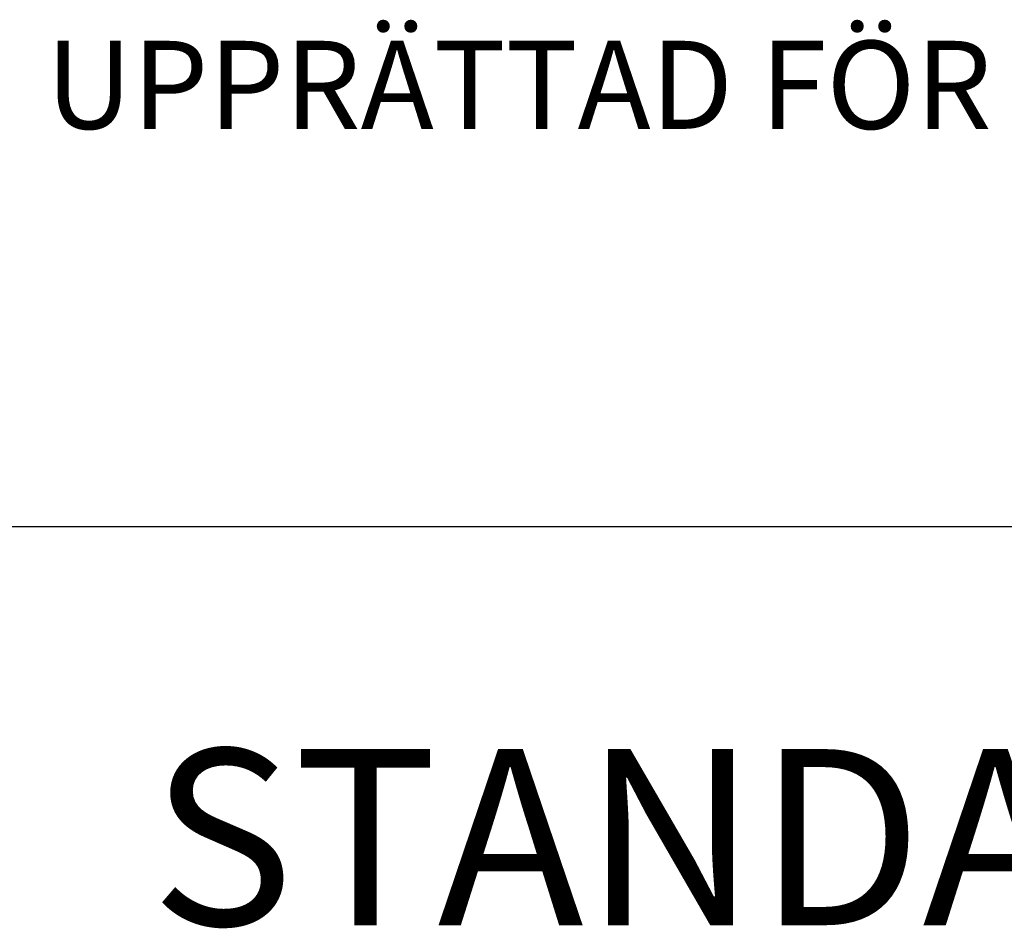
# Model space of a CAD drawing. Units: metres. Extents: x -28517 to 29670, y 43383 to 72083.
# Drawn here: x 24455 to 25853, y 45278 to 46567 of the extents above; entities that cross this region are included whole.
import ezdxf

# ---------------------------------------------------------------- set-up
doc = ezdxf.new("R2010")
doc.units = ezdxf.units.M
doc.layers.add('Stämpel', color=1, linetype='Continuous')
doc.styles.get("Standard").update_dxf_attribs({"font": 'isocp.shx', "height": 3.5})

# ---------------------------------------------------------------- blocks, each defined once
blk = doc.blocks.new('Stämpel - Trafikkontoret för standardritningar')
at = {"layer": 'Stämpel'}
blk.add_line((0, 49.282), (-100, 49.282), dxfattribs=at)
at = {"layer": 'Stämpel', "color": 1}
blk.add_text('UPPRÄTTAD FÖR', height=2.5, dxfattribs=at).set_placement((-98.819, 60.584))
at = {"layer": 'Stämpel', "color": 6}
blk.add_attdef('STANDARDRITNING/PROJEKTNAMN', (-95.844, 37.977), '', height=5, dxfattribs=at)
at = {"layer": 'Stämpel', "color": 3}
for tag, p in [('UNDERRUBRIK1', (-95.892, 28.821)), ('UNDERRUBRIK2', (-95.844, 20.565)), ('UNDERRUBRIK3', (-95.844, 12.095))]:
    blk.add_attdef(tag, p, '', height=3.5, dxfattribs=at)
at = {"layer": 'Stämpel'}
for tag, p, height in [('HANDLÄGGARE', (-179.434, 21.037), 3), ('VER', (-136.108, 21.059), 3), ('HAFT', (-117.779, 21.059), 3), ('RIT/KONST', (-151.874, 11.037), 3), ('DWG-FIL', (-179.408, 11.037), 3), ('NR', (-125.687, 11.161), 3), ('SKALA', (-99.472, 1.034), 3.5), ('DIARIENUMMER', (-81.994, 1.016), 3.5), ('RITNINGSNR', (-45.744, 1.037), 3.5), ('REV', (-9.514, 1.037), 3.5), ('DATUM', (-179.425, 1.094), 3)]:
    blk.add_attdef(tag, p, '', height=height, dxfattribs=at)

msp = doc.modelspace()

# ---------------------------------------------------------------- block references
ref = msp.add_blockref('Stämpel - Trafikkontoret för standardritningar', (29433.3, 43383.3), dxfattribs=dict(xscale=50, yscale=50, zscale=50))
ref.add_attrib('STANDARDRITNING/PROJEKTNAMN', 'STANDARDRITNING', (24641.1, 45282.1), dxfattribs={"layer": 'Stämpel', "color": 6, "height": 250})

doc.saveas('drawing.dxf')
